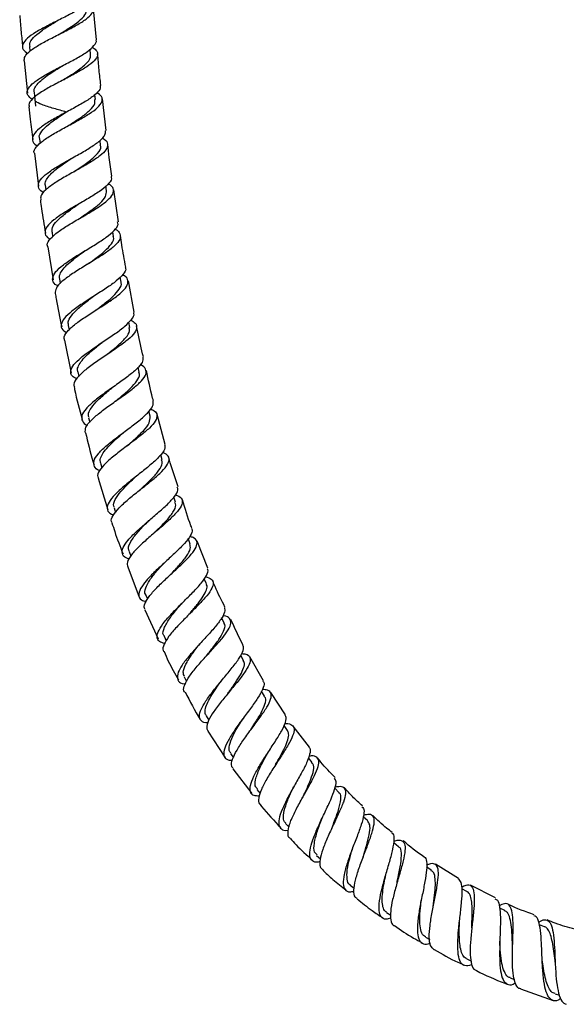
# Model space of a CAD drawing. Units: millimetres. Extents: x 5 to 995, y 5 to 995.
# Drawn here: x 423 to 482, y 393 to 500 of the extents above; entities that cross this region are included whole.
import ezdxf

# ---------------------------------------------------------------- set-up
doc = ezdxf.new("R2010")
doc.units = ezdxf.units.MM

msp = doc.modelspace()

# ---------------------------------------------------------------- linework, layer by layer
at = {"color": 7, "linetype": 'Continuous', "lineweight": 25}
for p, q in [((431.34, 497.53), (431.03, 500.89)), ((424.1, 496.83), (424.15, 496.3)), ((430.71, 495.97), (430.66, 496.54)), ((423.52, 495.27), (423.88, 491.78)), ((431.23, 491.07), (431.17, 491.6)), ((432.39, 487.72), (432, 491.15)), ((425.17, 486.84), (425.24, 486.32)), ((431.8, 486.14), (431.74, 486.66)), ((424.64, 485.27), (425.09, 481.7)), ((425.81, 481.8), (425.88, 481.31)), ((432.45, 481.2), (432.38, 481.73)), ((433.73, 477.85), (433.24, 481.3)), ((426.54, 476.74), (426.61, 476.23)), ((433.19, 476.25), (433.11, 476.78)), ((426.07, 475.15), (426.65, 471.56)), ((430.38, 473.26), (430.38, 473.26)), ((427.35, 471.69), (427.44, 471.18)), ((434.02, 471.33), (433.92, 471.87)), ((435.43, 468.06), (434.8, 471.47)), ((428.28, 466.64), (428.38, 466.16)), ((434.95, 466.43), (434.84, 466.98)), ((427.89, 465.04), (428.62, 461.47)), ((429.32, 461.63), (429.44, 461.12)), ((435.99, 461.59), (435.87, 462.13)), ((437.16, 456.81), (437.02, 457.36)), ((430.49, 456.66), (430.62, 456.16)), ((438.8, 453.77), (437.92, 457.01)), ((431.8, 451.75), (431.94, 451.26)), ((438.46, 452.11), (438.31, 452.64)), ((431.53, 450.11), (432.59, 446.7)), ((439.9, 447.51), (439.72, 448.05)), ((433.26, 446.92), (433.42, 446.41)), ((441.49, 443.02), (441.29, 443.58)), ((443.41, 440.36), (442.24, 443.3)), ((434.88, 442.17), (435.06, 441.68)), ((434.75, 440.53), (435.99, 437.25)), ((443.25, 438.67), (443.01, 439.23)), ((436.67, 437.53), (436.88, 437.05)), ((436.6, 435.88), (438.03, 432.72)), ((445.17, 434.45), (444.9, 435.01)), ((438.66, 433.01), (438.9, 432.51)), ((447.27, 430.4), (446.97, 430.94)), ((449.43, 428.2), (447.96, 430.77)), ((440.84, 428.63), (441.11, 428.13)), ((449.55, 426.52), (449.22, 427.06)), ((451.82, 424.51), (450.21, 426.93)), ((443.23, 424.39), (443.51, 423.93)), ((452.03, 422.83), (451.65, 423.37)), ((454.4, 421.02), (452.65, 423.27)), ((443.41, 422.75), (445.26, 419.92)), ((445.85, 420.32), (446.17, 419.87)), ((454.71, 419.35), (454.29, 419.87)), ((446.12, 418.68), (448.16, 416.01)), ((457.6, 416.07), (457.15, 416.56)), ((448.71, 416.44), (449.07, 415.99)), ((460.71, 413.03), (460.22, 413.48)), ((451.81, 412.76), (452.2, 412.34)), ((464.05, 410.23), (463.52, 410.65)), ((455.18, 409.3), (455.58, 408.93)), ((467.62, 407.68), (467.08, 408.05)), ((470.53, 406.81), (468.06, 408.35)), ((458.82, 406.08), (459.25, 405.74)), ((474.52, 404.71), (471.83, 406.07)), ((471.45, 405.38), (470.9, 405.69)), ((462.74, 403.13), (463.2, 402.82)), ((475.54, 403.34), (474.99, 403.6)), ((479.84, 401.58), (479.29, 401.79)), ((466.96, 400.46), (467.42, 400.2)), ((471.43, 398.09), (471.88, 397.88)), ((476.12, 396.05), (476.59, 395.87)), ((477.26, 394.86), (480.76, 393.61)), ((480.98, 394.32), (481.46, 394.18))]:
    msp.add_line(p, q, dxfattribs=at)
at = {"color": 7, "linetype": 'Continuous', "lineweight": 25, "flags": 128}
for points in [[(424.6, 491.86), (424.68, 491.12), (424.77, 490.37)], [(429.37, 479.74), (429.37, 479.74), (429.37, 479.74)], [(429.59, 478.26), (429.59, 478.26), (429.59, 478.26)], [(430.14, 474.74), (430.13, 474.74), (430.13, 474.74)], [(431.27, 468.28), (431.27, 468.28), (431.27, 468.28)], [(439.32, 439.64), (439.32, 439.64), (439.32, 439.64)], [(443.3, 430.94), (443.3, 430.94), (443.3, 430.94)], [(460.22, 409.14), (460.22, 409.14), (460.22, 409.14)], [(462.66, 407.19), (462.66, 407.19), (462.66, 407.19)], [(463.87, 406.31), (463.87, 406.31), (463.87, 406.31)], [(467.79, 403.74), (467.79, 403.74), (467.79, 403.74)]]:
    msp.add_lwpolyline(points, dxfattribs=at)
at = {"color": 7, "linetype": 'Continuous', "lineweight": 25}
for points, knots in [([(430.84, 502.38), (430.85, 502.36), (430.95, 502.16), (430.65, 501.74), (429.93, 501.12), (428.78, 500.45), (427.41, 499.75), (426.01, 499.05), (424.75, 498.36), (423.81, 497.7), (423.32, 497.08), (423.31, 496.52), (423.72, 496.2), (423.91, 496.04)], [0, 0, 0, 0, 0.010218, 0.109981, 0.209812, 0.309721, 0.409715, 0.50979, 0.609943, 0.710161, 0.810424, 0.910715, 1, 1, 1, 1]), ([(423.54, 495.27), (423.54, 495.42), (423.54, 495.77), (424.16, 496.37), (425.18, 497.04), (426.5, 497.74), (427.91, 498.44), (429.24, 499.13), (430.29, 499.79), (430.94, 500.41), (431.05, 500.98), (430.85, 501.37), (430.49, 501.57), (430.43, 501.6)], [0, 0, 0, 0, 0.081315, 0.181392, 0.281395, 0.381317, 0.481163, 0.580939, 0.680652, 0.780318, 0.879947, 0.979556, 1, 1, 1, 1]), ([(427.24, 498.11), (427.45, 498.23), (428.07, 498.6), (429.03, 499.21), (429.87, 499.91), (430.29, 500.45), (430.21, 500.74), (430.19, 500.83)], [0, 0, 0, 0, 0.1281789, 0.381599, 0.6348627, 0.8880116, 1, 1, 1, 1]), ([(423.04, 500.18), (423.09, 499.58), (423.18, 498.44), (423.31, 497.3), (423.36, 496.76)], [0, 0, 0, 0, 0.524836, 1, 1, 1, 1]), ([(424.16, 496.83), (424.14, 496.93), (424.06, 497.23), (424.48, 497.78), (425.32, 498.49), (426.28, 499.11), (426.9, 499.48), (427.1, 499.6)], [0, 0, 0, 0, 0.116284, 0.369329, 0.622308, 0.875099, 1, 1, 1, 1]), ([(424.39, 491.09), (424.21, 491.24), (423.81, 491.56), (423.83, 492.12), (424.33, 492.76), (425.28, 493.44), (426.54, 494.16), (427.95, 494.88), (429.3, 495.59), (430.44, 496.28), (431.12, 496.92), (431.41, 497.33), (431.31, 497.52), (431.3, 497.53)], [0, 0, 0, 0, 0.088239, 0.189141, 0.290059, 0.390982, 0.491891, 0.592763, 0.693576, 0.794315, 0.894964, 0.995523, 1, 1, 1, 1]), ([(430.88, 496.74), (431.03, 496.64), (431.43, 496.38), (431.53, 495.9), (431.19, 495.29), (430.36, 494.64), (429.18, 493.95), (427.8, 493.23), (426.42, 492.51), (425.2, 491.81), (424.37, 491.14), (423.97, 490.63), (424.06, 490.37), (424.08, 490.29)], [0, 0, 0, 0, 0.059762, 0.159811, 0.259849, 0.359887, 0.459942, 0.560029, 0.660166, 0.760367, 0.860641, 0.960995, 1, 1, 1, 1]), ([(427.74, 493.2), (427.88, 493.29), (428.47, 493.66), (429.49, 494.3), (430.4, 495.1), (430.81, 495.66), (430.68, 495.93), (430.66, 495.97)], [0, 0, 0, 0, 0.086168, 0.371655, 0.657001, 0.942303, 1, 1, 1, 1]), ([(431.83, 492.64), (431.76, 493.19), (431.62, 494.32), (431.53, 495.46), (431.48, 496.04)], [0, 0, 0, 0, 0.4866682, 1, 1, 1, 1]), ([(424.63, 491.86), (424.62, 491.89), (424.55, 492.08), (424.72, 492.46), (425.13, 492.98), (425.8, 493.53), (426.62, 494.09), (427.25, 494.48), (427.56, 494.68), (427.58, 494.69)], [0, 0, 0, 0, 0.044359, 0.234053, 0.423752, 0.613361, 0.80292, 0.992354, 1, 1, 1, 1]), ([(431.77, 492.64), (431.77, 492.49), (431.77, 492.15), (431.18, 491.55), (430.17, 490.86), (428.87, 490.13), (427.46, 489.39), (426.15, 488.65), (425.11, 487.94), (424.47, 487.27), (424.38, 486.67), (424.58, 486.27), (424.92, 486.09), (424.97, 486.07)], [0, 0, 0, 0, 0.077706, 0.178253, 0.278885, 0.379606, 0.48042, 0.581317, 0.682274, 0.783269, 0.884277, 0.985275, 1, 1, 1, 1]), ([(424.63, 485.27), (424.62, 485.29), (424.51, 485.49), (424.8, 485.95), (425.49, 486.62), (426.63, 487.34), (427.98, 488.08), (429.37, 488.82), (430.61, 489.54), (431.54, 490.22), (432.01, 490.85), (432, 491.4), (431.59, 491.72), (431.4, 491.86)], [0, 0, 0, 0, 0.011504, 0.1119143, 0.212246, 0.3124921, 0.4126564, 0.512742, 0.612762, 0.7127329, 0.8126713, 0.9126013, 1, 1, 1, 1]), ([(424.03, 490.29), (424.08, 489.84), (424.19, 488.66), (424.35, 487.49), (424.45, 486.76)], [0, 0, 0, 0, 0.3796, 1, 1, 1, 1]), ([(428.1, 489.73), (427.64, 489.86), (426.69, 490.12), (425.47, 490.5), (424.93, 490.78), (424.71, 490.9)], [0, 0, 0, 0, 0.343423, 0.720163, 1, 1, 1, 1]), ([(428.29, 488.25), (428.39, 488.31), (428.9, 488.64), (429.8, 489.22), (430.71, 489.96), (431.22, 490.58), (431.19, 490.93), (431.17, 491.07)], [0, 0, 0, 0, 0.066903, 0.321127, 0.575174, 0.829124, 1, 1, 1, 1]), ([(425.22, 486.84), (425.2, 486.89), (425.09, 487.14), (425.4, 487.66), (426.11, 488.39), (427.11, 489.09), (427.82, 489.54), (428.12, 489.74)], [0, 0, 0, 0, 0.057154, 0.309598, 0.562008, 0.814241, 1, 1, 1, 1]), ([(425.63, 481.01), (425.58, 481.03), (425.23, 481.22), (425.02, 481.62), (425.11, 482.23), (425.74, 482.91), (426.77, 483.64), (428.08, 484.4), (429.47, 485.17), (430.77, 485.92), (431.76, 486.63), (432.34, 487.23), (432.33, 487.57), (432.32, 487.71)], [0, 0, 0, 0, 0.016444, 0.117277, 0.218177, 0.319125, 0.420094, 0.521058, 0.621992, 0.722866, 0.823659, 0.924363, 1, 1, 1, 1]), ([(431.97, 486.93), (432.05, 486.88), (432.42, 486.68), (432.61, 486.26), (432.46, 485.66), (431.78, 485), (430.7, 484.28), (429.38, 483.53), (428, 482.76), (426.73, 482), (425.79, 481.28), (425.27, 480.68), (425.31, 480.35), (425.33, 480.22)], [0, 0, 0, 0, 0.0285088, 0.1288723, 0.2291877, 0.3294705, 0.4297339, 0.5300044, 0.630306, 0.7306592, 0.8310866, 0.9315989, 1, 1, 1, 1]), ([(428.9, 483.26), (429.04, 483.35), (429.63, 483.75), (430.64, 484.43), (431.52, 485.26), (431.91, 485.83), (431.77, 486.1), (431.75, 486.14)], [0, 0, 0, 0, 0.0898991, 0.3753617, 0.6606394, 0.9459049, 1, 1, 1, 1]), ([(433.02, 482.79), (432.92, 483.46), (432.74, 484.61), (432.62, 485.76), (432.57, 486.23)], [0, 0, 0, 0, 0.589286, 1, 1, 1, 1]), ([(425.84, 481.8), (425.82, 481.84), (425.75, 482.03), (425.92, 482.42), (426.32, 482.96), (426.97, 483.54), (427.78, 484.13), (428.39, 484.54), (428.7, 484.74), (428.7, 484.74)], [0, 0, 0, 0, 0.047172, 0.237042, 0.426906, 0.61672, 0.806452, 0.996077, 1, 1, 1, 1]), ([(432.93, 482.77), (432.95, 482.68), (433.03, 482.41), (432.6, 481.86), (431.73, 481.16), (430.51, 480.39), (429.14, 479.61), (427.8, 478.82), (426.69, 478.05), (425.94, 477.34), (425.72, 476.7), (425.87, 476.25), (426.25, 476.03), (426.35, 475.97)], [0, 0, 0, 0, 0.048865, 0.149984, 0.251182, 0.352473, 0.453861, 0.55533, 0.656869, 0.758449, 0.860038, 0.961603, 1, 1, 1, 1]), ([(426.09, 475.15), (426.06, 475.23), (425.96, 475.49), (426.33, 476.02), (427.14, 476.75), (428.32, 477.52), (429.68, 478.31), (431.03, 479.09), (432.18, 479.85), (432.98, 480.54), (433.27, 481.16), (433.15, 481.64), (432.76, 481.88), (432.62, 481.97)], [0, 0, 0, 0, 0.0390162, 0.1400945, 0.2410924, 0.3419921, 0.4427928, 0.5435116, 0.6441673, 0.7447918, 0.8454123, 0.9460566, 1, 1, 1, 1]), ([(429.6, 478.26), (429.61, 478.27), (430, 478.55), (430.82, 479.1), (431.79, 479.88), (432.41, 480.59), (432.43, 481), (432.43, 481.2)], [0, 0, 0, 0, 0.007261, 0.261232, 0.514996, 0.768672, 1, 1, 1, 1]), ([(425.28, 480.21), (425.32, 479.9), (425.47, 478.71), (425.68, 477.51), (425.83, 476.63)], [0, 0, 0, 0, 0.258457, 1, 1, 1, 1]), ([(426.54, 476.74), (426.55, 476.96), (426.58, 477.39), (427.23, 478.14), (428.21, 478.94), (428.99, 479.48), (429.38, 479.75)], [0, 0, 0, 0, 0.247634, 0.500994, 0.754196, 1, 1, 1, 1]), ([(427.2, 470.9), (427.09, 470.96), (426.7, 471.17), (426.54, 471.63), (426.75, 472.27), (427.48, 473), (428.57, 473.78), (429.9, 474.6), (431.25, 475.41), (432.47, 476.2), (433.32, 476.93), (433.75, 477.47), (433.66, 477.75), (433.64, 477.84)], [0, 0, 0, 0, 0.040287, 0.1414455, 0.2427054, 0.3440456, 0.4454322, 0.5468207, 0.6481696, 0.7494514, 0.8506409, 0.9517328, 1, 1, 1, 1]), ([(433.36, 477.06), (433.36, 477.06), (433.69, 476.91), (433.93, 476.55), (433.96, 475.97), (433.42, 475.3), (432.47, 474.56), (431.23, 473.77), (429.87, 472.95), (428.58, 472.14), (427.56, 471.37), (426.91, 470.67), (426.9, 470.27), (426.89, 470.08)], [0, 0, 0, 0, 0.002001, 0.102419, 0.202755, 0.303013, 0.403214, 0.50339, 0.603574, 0.703807, 0.804115, 0.904517, 1, 1, 1, 1]), ([(430.38, 473.26), (430.63, 473.44), (431.31, 473.93), (432.3, 474.69), (433.01, 475.48), (433.3, 476.01), (433.17, 476.24), (433.16, 476.26)], [0, 0, 0, 0, 0.165865, 0.434939, 0.703861, 0.97275, 1, 1, 1, 1]), ([(434.53, 472.94), (434.38, 473.74), (434.15, 474.88), (433.99, 476.03), (433.95, 476.37)], [0, 0, 0, 0, 0.7033706, 1, 1, 1, 1]), ([(427.38, 471.68), (427.37, 471.72), (427.29, 471.92), (427.44, 472.32), (427.83, 472.88), (428.46, 473.48), (429.25, 474.1), (429.84, 474.53), (430.13, 474.74), (430.13, 474.74)], [0, 0, 0, 0, 0.050574, 0.240506, 0.43042, 0.620319, 0.810102, 0.999797, 1, 1, 1, 1]), ([(434.45, 472.92), (434.47, 472.89), (434.59, 472.67), (434.28, 472.19), (433.57, 471.47), (432.44, 470.68), (431.13, 469.84), (429.79, 468.99), (428.64, 468.17), (427.81, 467.41), (427.47, 466.73), (427.56, 466.21), (427.98, 465.95), (428.15, 465.85)], [0, 0, 0, 0, 0.0214345, 0.1222375, 0.2231127, 0.3240886, 0.4251718, 0.5263636, 0.6276396, 0.7289578, 0.8302744, 0.9315417, 1, 1, 1, 1]), ([(427.9, 465.04), (427.87, 465.16), (427.8, 465.48), (428.27, 466.11), (429.16, 466.89), (430.38, 467.72), (431.72, 468.57), (433, 469.39), (434.04, 470.17), (434.69, 470.87), (434.82, 471.48), (434.62, 471.89), (434.24, 472.07), (434.16, 472.11)], [0, 0, 0, 0, 0.066161, 0.167221, 0.268193, 0.369072, 0.469855, 0.570553, 0.671192, 0.771801, 0.872429, 0.97311, 1, 1, 1, 1]), ([(431.26, 468.28), (431.57, 468.51), (432.26, 469.03), (433.22, 469.81), (433.86, 470.57), (434.12, 471.07), (434, 471.3), (433.98, 471.33)], [0, 0, 0, 0, 0.202151, 0.454641, 0.707036, 0.95949, 1, 1, 1, 1]), ([(426.89, 470.08), (426.92, 469.89), (427.11, 468.69), (427.37, 467.5), (427.59, 466.5)], [0, 0, 0, 0, 0.159879, 1, 1, 1, 1]), ([(428.33, 466.65), (428.3, 466.81), (428.25, 467.18), (428.74, 467.88), (429.62, 468.71), (430.45, 469.35), (430.91, 469.69), (430.99, 469.75)], [0, 0, 0, 0, 0.18792, 0.44184, 0.695632, 0.949267, 1, 1, 1, 1]), ([(429.19, 460.85), (429.03, 460.94), (428.61, 461.18), (428.51, 461.7), (428.84, 462.38), (429.64, 463.16), (430.78, 464.01), (432.09, 464.89), (433.39, 465.76), (434.5, 466.58), (435.2, 467.31), (435.49, 467.79), (435.37, 468.01), (435.35, 468.04)], [0, 0, 0, 0, 0.066157, 0.167448, 0.268868, 0.370387, 0.471971, 0.573575, 0.675144, 0.776629, 0.878, 0.979242, 1, 1, 1, 1]), ([(435.07, 467.21), (435.25, 467.11), (435.67, 466.86), (435.76, 466.35), (435.41, 465.69), (434.59, 464.94), (433.44, 464.11), (432.13, 463.24), (430.85, 462.37), (429.76, 461.53), (429.08, 460.78), (428.81, 460.27), (428.94, 460.05), (428.96, 460.01)], [0, 0, 0, 0, 0.071616, 0.172393, 0.273043, 0.373605, 0.474118, 0.574632, 0.675188, 0.775814, 0.87653, 0.977344, 1, 1, 1, 1]), ([(432.28, 463.34), (432.32, 463.37), (432.77, 463.73), (433.65, 464.41), (434.55, 465.3), (435.01, 465.97), (434.91, 466.3), (434.88, 466.42)], [0, 0, 0, 0, 0.027769, 0.311054, 0.581379, 0.851697, 1, 1, 1, 1]), ([(436.43, 463.23), (436.21, 464.12), (435.94, 465.23), (435.74, 466.36), (435.7, 466.58)], [0, 0, 0, 0, 0.799477, 1, 1, 1, 1]), ([(429.35, 461.62), (429.33, 461.67), (429.25, 461.86), (429.38, 462.27), (429.75, 462.85), (430.35, 463.48), (431.12, 464.14), (431.69, 464.58), (431.97, 464.81)], [0, 0, 0, 0, 0.054829, 0.244175, 0.433503, 0.622832, 0.812028, 1, 1, 1, 1]), ([(436.38, 463.22), (436.38, 463.03), (436.38, 462.65), (435.76, 461.94), (434.77, 461.12), (433.54, 460.24), (432.23, 459.33), (431.05, 458.44), (430.17, 457.61), (429.69, 456.88), (429.78, 456.29), (430.05, 455.95), (430.38, 455.84), (430.38, 455.84)], [0, 0, 0, 0, 0.0950142, 0.1952055, 0.2955104, 0.3959506, 0.4965198, 0.5971816, 0.6978955, 0.7986067, 0.8992629, 0.9998209, 1, 1, 1, 1]), ([(430.15, 455.03), (430.14, 455.22), (430.12, 455.61), (430.71, 456.35), (431.67, 457.19), (432.9, 458.09), (434.2, 459), (435.38, 459.87), (436.28, 460.66), (436.78, 461.36), (436.72, 461.93), (436.45, 462.27), (436.1, 462.4), (436.09, 462.4)], [0, 0, 0, 0, 0.094415, 0.194744, 0.29496, 0.395057, 0.495055, 0.594971, 0.69484, 0.794701, 0.894599, 0.994587, 1, 1, 1, 1]), ([(433.4, 458.44), (433.61, 458.61), (434.18, 459.08), (435.06, 459.84), (435.77, 460.65), (436.08, 461.24), (435.96, 461.51), (435.93, 461.58)], [0, 0, 0, 0, 0.1404434, 0.3940684, 0.6475721, 0.9011218, 1, 1, 1, 1]), ([(437.52, 458.45), (437.49, 458.56), (437.19, 459.65), (436.97, 460.76), (436.76, 461.77)], [0, 0, 0, 0, 0.098073, 1, 1, 1, 1]), ([(428.93, 460), (428.95, 459.9), (429.19, 458.72), (429.51, 457.55), (429.81, 456.49)], [0, 0, 0, 0, 0.082851, 1, 1, 1, 1]), ([(430.55, 456.67), (430.51, 456.77), (430.4, 457.08), (430.75, 457.72), (431.49, 458.57), (432.35, 459.32), (432.89, 459.76), (433.05, 459.9)], [0, 0, 0, 0, 0.12923, 0.382011, 0.634703, 0.887254, 1, 1, 1, 1]), ([(431.72, 450.93), (431.71, 450.94), (431.37, 451.04), (431.09, 451.38), (431, 451.96), (431.46, 452.7), (432.33, 453.55), (433.49, 454.48), (434.76, 455.42), (435.98, 456.34), (436.93, 457.18), (437.52, 457.9), (437.51, 458.27), (437.5, 458.45)], [0, 0, 0, 0, 0.003295, 0.103437, 0.203764, 0.304247, 0.404837, 0.505482, 0.606125, 0.70672, 0.807216, 0.907582, 1, 1, 1, 1]), ([(437.2, 457.6), (437.34, 457.54), (437.77, 457.36), (437.97, 456.94), (437.8, 456.31), (437.14, 455.55), (436.11, 454.7), (434.88, 453.77), (433.63, 452.84), (432.52, 451.93), (431.76, 451.11), (431.4, 450.49), (431.52, 450.22), (431.56, 450.12)], [0, 0, 0, 0, 0.046931, 0.147246, 0.247402, 0.347427, 0.447367, 0.547274, 0.647192, 0.747174, 0.847255, 0.947467, 1, 1, 1, 1]), ([(434.66, 453.6), (434.9, 453.82), (435.56, 454.39), (436.47, 455.25), (437.15, 456.12), (437.16, 456.58), (437.16, 456.81)], [0, 0, 0, 0, 0.174832, 0.458409, 0.729173, 1, 1, 1, 1]), ([(430.18, 455.03), (430.42, 454), (430.69, 452.82), (431.05, 451.68), (431.09, 451.55)], [0, 0, 0, 0, 0.886094, 1, 1, 1, 1]), ([(431.83, 451.75), (431.81, 451.79), (431.71, 451.99), (431.82, 452.4), (432.16, 453), (432.74, 453.66), (433.46, 454.35), (434, 454.82), (434.27, 455.06)], [0, 0, 0, 0, 0.058877, 0.247873, 0.436884, 0.625873, 0.814739, 1, 1, 1, 1]), ([(438.71, 453.75), (438.74, 453.63), (438.83, 453.34), (438.41, 452.7), (437.58, 451.87), (436.45, 450.94), (435.21, 449.97), (434.03, 449), (433.1, 448.1), (432.53, 447.3), (432.48, 446.67), (432.73, 446.29), (433.12, 446.16), (433.21, 446.13)], [0, 0, 0, 0, 0.065275, 0.165705, 0.266256, 0.36695, 0.467777, 0.568724, 0.66975, 0.770803, 0.871826, 0.972752, 1, 1, 1, 1]), ([(433.06, 445.28), (433.03, 445.32), (432.88, 445.53), (433.12, 446.07), (433.75, 446.88), (434.76, 447.81), (435.97, 448.78), (437.19, 449.75), (438.25, 450.65), (438.99, 451.46), (439.28, 452.12), (439.13, 452.61), (438.67, 452.82), (438.48, 452.91)], [0, 0, 0, 0, 0.026951, 0.12716, 0.227252, 0.327197, 0.426987, 0.526642, 0.626213, 0.725753, 0.825329, 0.924992, 1, 1, 1, 1]), ([(436.06, 448.85), (436.17, 448.96), (436.63, 449.38), (437.42, 450.12), (438.17, 450.99), (438.54, 451.66), (438.44, 451.97), (438.4, 452.09)], [0, 0, 0, 0, 0.079794, 0.334549, 0.589134, 0.84373, 1, 1, 1, 1]), ([(440.19, 449.19), (439.89, 450.05), (439.53, 451.08), (439.24, 452.14), (439.19, 452.32)], [0, 0, 0, 0, 0.827777, 1, 1, 1, 1]), ([(433.31, 446.93), (433.27, 446.98), (433.12, 447.21), (433.34, 447.8), (433.94, 448.65), (434.78, 449.51), (435.38, 450.06), (435.62, 450.29)], [0, 0, 0, 0, 0.069147, 0.321745, 0.574305, 0.826739, 1, 1, 1, 1]), ([(434.89, 441.38), (434.78, 441.41), (434.36, 441.54), (434.1, 441.93), (434.16, 442.57), (434.71, 443.38), (435.63, 444.32), (436.78, 445.33), (437.99, 446.34), (439.08, 447.3), (439.85, 448.15), (440.23, 448.78), (440.13, 449.05), (440.09, 449.15)], [0, 0, 0, 0, 0.037143, 0.137136, 0.237352, 0.33775, 0.438267, 0.538828, 0.639357, 0.739786, 0.840085, 0.940229, 1, 1, 1, 1]), ([(439.89, 448.31), (439.95, 448.29), (440.35, 448.18), (440.64, 447.85), (440.67, 447.29), (440.19, 446.55), (439.33, 445.67), (438.21, 444.7), (437.01, 443.69), (435.91, 442.69), (435.08, 441.79), (434.61, 441.04), (434.69, 440.68), (434.73, 440.52)], [0, 0, 0, 0, 0.019531, 0.119379, 0.219028, 0.318494, 0.417822, 0.517069, 0.616314, 0.715623, 0.815055, 0.914641, 1, 1, 1, 1]), ([(437.62, 444.19), (437.66, 444.24), (438.08, 444.66), (438.89, 445.46), (439.67, 446.43), (440.02, 447.12), (439.88, 447.4), (439.83, 447.5)], [0, 0, 0, 0, 0.037017, 0.319714, 0.602127, 0.871802, 1, 1, 1, 1]), ([(441.69, 444.7), (441.65, 444.79), (441.25, 445.79), (440.94, 446.82), (440.66, 447.77)], [0, 0, 0, 0, 0.089728, 1, 1, 1, 1]), ([(434.93, 442.18), (434.9, 442.23), (434.71, 442.46), (434.96, 443.12), (435.65, 444.12), (436.5, 445), (437, 445.49), (437.11, 445.6)], [0, 0, 0, 0, 0.061687, 0.345953, 0.630267, 0.914312, 1, 1, 1, 1]), ([(433.03, 445.27), (433.13, 444.96), (433.47, 443.82), (433.91, 442.73), (434.23, 441.93)], [0, 0, 0, 0, 0.275114, 1, 1, 1, 1]), ([(441.63, 444.67), (441.66, 444.63), (441.8, 444.43), (441.56, 443.89), (440.93, 443.07), (439.95, 442.11), (438.81, 441.06), (437.66, 440.01), (436.7, 439.01), (436.05, 438.13), (435.86, 437.43), (436.07, 436.96), (436.54, 436.81), (436.73, 436.75)], [0, 0, 0, 0, 0.031107, 0.130696, 0.230412, 0.330287, 0.430349, 0.530582, 0.630939, 0.731355, 0.83174, 0.932014, 1, 1, 1, 1]), ([(436.62, 435.89), (436.57, 436), (436.44, 436.28), (436.77, 436.96), (437.48, 437.87), (438.51, 438.89), (439.66, 439.95), (440.77, 440.97), (441.67, 441.9), (442.21, 442.68), (442.28, 443.28), (442.01, 443.65), (441.58, 443.76), (441.45, 443.8)], [0, 0, 0, 0, 0.063936, 0.163864, 0.263643, 0.363254, 0.462707, 0.56202, 0.661235, 0.760422, 0.859655, 0.959019, 1, 1, 1, 1]), ([(439.33, 439.64), (439.36, 439.67), (439.7, 440.04), (440.38, 440.76), (441.15, 441.7), (441.58, 442.48), (441.5, 442.84), (441.46, 443.01)], [0, 0, 0, 0, 0.0202946, 0.2749479, 0.5293546, 0.7837101, 1, 1, 1, 1]), ([(436.68, 437.54), (436.68, 437.54), (436.51, 437.71), (436.64, 438.22), (437.06, 439.07), (437.85, 440.04), (438.48, 440.71), (438.78, 441.04)], [0, 0, 0, 0, 0.006919, 0.260342, 0.513789, 0.76713, 1, 1, 1, 1]), ([(438.73, 432.23), (438.52, 432.29), (438.05, 432.44), (437.85, 432.92), (438.05, 433.64), (438.68, 434.56), (439.62, 435.6), (440.73, 436.71), (441.82, 437.79), (442.75, 438.79), (443.3, 439.61), (443.5, 440.12), (443.35, 440.29), (443.32, 440.32)], [0, 0, 0, 0, 0.076807, 0.176651, 0.276727, 0.376988, 0.477369, 0.577783, 0.678145, 0.778371, 0.878397, 0.978211, 1, 1, 1, 1]), ([(443.16, 439.45), (443.39, 439.37), (443.88, 439.21), (444.06, 438.74), (443.81, 438.05), (443.14, 437.18), (442.18, 436.17), (441.08, 435.08), (440.01, 433.99), (439.13, 432.98), (438.62, 432.12), (438.46, 431.57), (438.63, 431.39), (438.67, 431.36)], [0, 0, 0, 0, 0.08688, 0.18591, 0.284705, 0.383319, 0.48184, 0.580347, 0.678916, 0.777607, 0.876451, 0.975478, 1, 1, 1, 1]), ([(445.26, 436.16), (444.88, 436.9), (444.41, 437.81), (444.03, 438.77), (443.96, 438.96)], [0, 0, 0, 0, 0.800193, 1, 1, 1, 1]), ([(441.22, 435.21), (441.35, 435.36), (441.74, 435.82), (442.37, 436.56), (442.96, 437.37), (443.28, 438.05), (443.37, 438.48), (443.24, 438.64), (443.22, 438.66)], [0, 0, 0, 0, 0.107822, 0.32129, 0.534583, 0.747779, 0.961113, 1, 1, 1, 1]), ([(438.71, 433.03), (438.67, 433.07), (438.46, 433.29), (438.67, 433.96), (439.28, 435.01), (440.05, 435.94), (440.5, 436.46), (440.6, 436.58)], [0, 0, 0, 0, 0.064887, 0.349559, 0.634233, 0.918605, 1, 1, 1, 1]), ([(445.19, 436.13), (445.23, 435.97), (445.3, 435.63), (444.85, 434.84), (444.08, 433.87), (443.07, 432.77), (442.01, 431.61), (441.05, 430.5), (440.35, 429.51), (440.03, 428.69), (440.19, 428.14), (440.54, 427.87), (440.92, 427.84), (440.97, 427.84)], [0, 0, 0, 0, 0.092393, 0.191229, 0.290272, 0.38955, 0.489049, 0.588722, 0.688484, 0.788253, 0.887939, 0.987462, 1, 1, 1, 1]), ([(440.91, 426.96), (440.9, 426.97), (440.72, 427.1), (440.82, 427.59), (441.2, 428.43), (441.98, 429.47), (442.98, 430.59), (444.03, 431.73), (444.98, 432.8), (445.67, 433.73), (445.98, 434.46), (445.8, 434.95), (445.44, 435.19), (445.06, 435.23), (445.02, 435.23)], [0, 0, 0, 0, 0.00678, 0.105666, 0.204372, 0.302863, 0.401141, 0.499226, 0.597174, 0.695045, 0.792911, 0.890861, 0.988972, 1, 1, 1, 1]), ([(447.22, 432.08), (447.21, 432.09), (446.72, 432.96), (446.31, 433.89), (445.91, 434.81)], [0, 0, 0, 0, 0.006258, 1, 1, 1, 1]), ([(443.29, 430.93), (443.54, 431.25), (444.08, 431.94), (444.81, 432.92), (445.21, 433.77), (445.33, 434.28), (445.16, 434.43), (445.15, 434.45)], [0, 0, 0, 0, 0.21527, 0.468506, 0.721597, 0.974748, 1, 1, 1, 1]), ([(440.88, 428.65), (440.81, 428.8), (440.67, 429.14), (440.97, 429.95), (441.6, 430.97), (442.23, 431.79), (442.57, 432.21), (442.61, 432.27)], [0, 0, 0, 0, 0.201545, 0.455151, 0.708676, 0.961818, 1, 1, 1, 1]), ([(443.42, 423.63), (443.33, 423.63), (442.92, 423.65), (442.57, 423.93), (442.43, 424.5), (442.76, 425.35), (443.44, 426.39), (444.36, 427.56), (445.36, 428.77), (446.3, 429.91), (446.99, 430.89), (447.35, 431.64), (447.23, 431.93), (447.18, 432.06)], [0, 0, 0, 0, 0.0256872, 0.1246678, 0.2239495, 0.3234666, 0.4231355, 0.5228626, 0.6225642, 0.7221501, 0.8215529, 0.9207234, 1, 1, 1, 1]), ([(438.66, 431.35), (438.81, 431.01), (439.27, 429.96), (439.84, 428.97), (440.23, 428.3)], [0, 0, 0, 0, 0.327478, 1, 1, 1, 1]), ([(447.06, 431.14), (447.21, 431.12), (447.69, 431.08), (448.01, 430.76), (448.01, 430.18), (447.58, 429.35), (446.82, 428.32), (445.86, 427.17), (444.88, 425.98), (444.01, 424.84), (443.43, 423.86), (443.2, 423.13), (443.36, 422.86), (443.43, 422.76)], [0, 0, 0, 0, 0.049873, 0.148416, 0.246682, 0.344725, 0.442617, 0.54044, 0.638285, 0.736232, 0.834372, 0.932749, 1, 1, 1, 1]), ([(445.58, 426.82), (445.62, 426.88), (445.88, 427.26), (446.39, 427.96), (446.96, 428.85), (447.31, 429.6), (447.41, 430.12), (447.27, 430.32), (447.23, 430.38)], [0, 0, 0, 0, 0.0377172, 0.2521302, 0.4662575, 0.6802215, 0.8942751, 1, 1, 1, 1]), ([(443.27, 424.4), (443.23, 424.44), (443.09, 424.6), (443.1, 425.04), (443.29, 425.69), (443.7, 426.46), (444.23, 427.29), (444.63, 427.85), (444.83, 428.12)], [0, 0, 0, 0, 0.068766, 0.257859, 0.447031, 0.636085, 0.824973, 1, 1, 1, 1]), ([(449.35, 428.16), (449.41, 428.1), (449.57, 427.9), (449.37, 427.28), (448.84, 426.34), (448.03, 425.2), (447.1, 423.97), (446.21, 422.73), (445.5, 421.59), (445.1, 420.64), (445.11, 419.97), (445.44, 419.62), (445.9, 419.59), (446.07, 419.59)], [0, 0, 0, 0, 0.048597, 0.1472784, 0.2461854, 0.3453434, 0.4447562, 0.5443828, 0.6441824, 0.7440713, 0.8439543, 0.9437234, 1, 1, 1, 1]), ([(446.15, 418.71), (446.09, 418.78), (445.89, 418.99), (446.04, 419.67), (446.51, 420.65), (447.28, 421.83), (448.19, 423.07), (449.09, 424.28), (449.83, 425.36), (450.27, 426.24), (450.31, 426.86), (450, 427.19), (449.51, 427.23), (449.32, 427.24)], [0, 0, 0, 0, 0.052338, 0.151331, 0.250073, 0.348522, 0.446677, 0.5446, 0.642369, 0.740099, 0.837895, 0.935849, 1, 1, 1, 1]), ([(440.96, 426.98), (441.46, 425.97), (441.97, 424.96), (442.59, 424.01), (442.59, 424)], [0, 0, 0, 0, 0.99606, 1, 1, 1, 1]), ([(448.05, 422.87), (448.2, 423.11), (448.61, 423.76), (449.21, 424.74), (449.62, 425.68), (449.74, 426.27), (449.55, 426.45), (449.5, 426.49)], [0, 0, 0, 0, 0.153872, 0.407893, 0.661641, 0.915373, 1, 1, 1, 1]), ([(445.9, 420.36), (445.83, 420.45), (445.63, 420.69), (445.76, 421.42), (446.21, 422.45), (446.77, 423.41), (447.13, 423.97), (447.23, 424.13)], [0, 0, 0, 0, 0.1421699, 0.3950967, 0.6479745, 0.9004384, 1, 1, 1, 1]), ([(448.98, 415.71), (448.77, 415.72), (448.28, 415.73), (447.96, 416.12), (447.96, 416.83), (448.35, 417.84), (449.02, 419.04), (449.85, 420.34), (450.7, 421.62), (451.42, 422.79), (451.84, 423.71), (451.96, 424.28), (451.78, 424.42), (451.74, 424.46)], [0, 0, 0, 0, 0.073041, 0.172128, 0.271522, 0.371132, 0.470846, 0.570548, 0.670128, 0.769518, 0.868655, 0.967515, 1, 1, 1, 1]), ([(451.74, 423.55), (451.77, 423.55), (452.16, 423.59), (452.55, 423.44), (452.82, 423.02), (452.64, 422.27), (452.13, 421.28), (451.38, 420.09), (450.54, 418.81), (449.75, 417.54), (449.14, 416.39), (448.88, 415.49), (448.86, 414.96), (449.06, 414.85), (449.09, 414.83)], [0, 0, 0, 0, 0.009638, 0.107649, 0.205355, 0.302787, 0.399997, 0.497076, 0.594125, 0.691273, 0.788619, 0.886255, 0.984218, 1, 1, 1, 1]), ([(450.74, 419.12), (450.91, 419.42), (451.27, 420.07), (451.76, 421), (452.09, 421.83), (452.21, 422.46), (452.07, 422.7), (452.01, 422.81)], [0, 0, 0, 0, 0.185107, 0.400182, 0.615002, 0.829829, 1, 1, 1, 1]), ([(454.36, 420.99), (454.36, 420.99), (454.53, 420.91), (454.49, 420.46), (454.26, 419.62), (453.69, 418.48), (452.96, 417.19), (452.19, 415.83), (451.54, 414.54), (451.12, 413.43), (451.02, 412.59), (451.33, 412.12), (451.74, 411.96), (452.11, 412.03), (452.14, 412.04)], [0, 0, 0, 0, 0.001082, 0.098978, 0.197105, 0.295521, 0.394232, 0.493239, 0.592483, 0.691898, 0.791388, 0.890828, 0.990097, 1, 1, 1, 1]), ([(448.77, 416.49), (448.68, 416.59), (448.43, 416.85), (448.59, 417.73), (449.1, 418.96), (449.61, 419.88), (449.85, 420.33)], [0, 0, 0, 0, 0.163701, 0.447947, 0.731937, 1, 1, 1, 1]), ([(452.29, 411.16), (452.28, 411.16), (452.09, 411.24), (452.05, 411.72), (452.2, 412.6), (452.7, 413.78), (453.39, 415.09), (454.15, 416.43), (454.84, 417.68), (455.32, 418.73), (455.49, 419.51), (455.25, 419.95), (454.84, 420.1), (454.42, 420.04), (454.34, 420.02)], [0, 0, 0, 0, 0.002607, 0.101023, 0.199178, 0.296993, 0.394447, 0.491575, 0.588446, 0.685192, 0.781929, 0.878785, 0.975851, 1, 1, 1, 1]), ([(457.17, 417.73), (456.64, 418.27), (455.99, 418.94), (455.42, 419.69), (455.31, 419.83)], [0, 0, 0, 0, 0.8024313, 1, 1, 1, 1]), ([(453.67, 415.57), (453.74, 415.73), (454.01, 416.31), (454.47, 417.29), (454.83, 418.32), (454.93, 419.02), (454.73, 419.23), (454.66, 419.31)], [0, 0, 0, 0, 0.093137, 0.348134, 0.60269, 0.857116, 1, 1, 1, 1]), ([(455.56, 408.61), (455.48, 408.6), (455.09, 408.5), (454.67, 408.67), (454.38, 409.18), (454.47, 410.08), (454.85, 411.25), (455.43, 412.61), (456.1, 414.02), (456.73, 415.36), (457.17, 416.48), (457.35, 417.3), (457.18, 417.55), (457.11, 417.67)], [0, 0, 0, 0, 0.023962, 0.122778, 0.22195, 0.321391, 0.420989, 0.520614, 0.620141, 0.719475, 0.818524, 0.91726, 1, 1, 1, 1]), ([(451.86, 412.79), (451.8, 412.83), (451.57, 412.99), (451.55, 413.62), (451.78, 414.64), (452.23, 415.73), (452.56, 416.43), (452.69, 416.71)], [0, 0, 0, 0, 0.084766, 0.336838, 0.588898, 0.840521, 1, 1, 1, 1]), ([(457.18, 416.71), (457.37, 416.75), (457.86, 416.82), (458.24, 416.6), (458.36, 416.03), (458.11, 415.12), (457.62, 413.94), (456.98, 412.6), (456.34, 411.21), (455.81, 409.9), (455.51, 408.81), (455.48, 408.07), (455.71, 407.86), (455.8, 407.78)], [0, 0, 0, 0, 0.061158, 0.158729, 0.255982, 0.352972, 0.449773, 0.546507, 0.643299, 0.740292, 0.837588, 0.935256, 1, 1, 1, 1]), ([(460.15, 414.65), (459.78, 414.98), (459.08, 415.59), (458.47, 416.29), (458.18, 416.62)], [0, 0, 0, 0, 0.5389476, 1, 1, 1, 1]), ([(456.82, 412.24), (456.9, 412.44), (457.16, 413.14), (457.6, 414.28), (457.82, 415.37), (457.83, 415.96), (457.6, 416.05), (457.58, 416.06)], [0, 0, 0, 0, 0.116879, 0.402935, 0.688429, 0.973953, 1, 1, 1, 1]), ([(449.07, 414.81), (449.12, 414.74), (449.8, 413.85), (450.58, 413.04), (451.3, 412.3)], [0, 0, 0, 0, 0.0782, 1, 1, 1, 1]), ([(460.08, 414.57), (460.15, 414.52), (460.35, 414.37), (460.31, 413.71), (460.04, 412.67), (459.56, 411.36), (459, 409.92), (458.48, 408.48), (458.12, 407.2), (458, 406.18), (458.21, 405.54), (458.63, 405.29), (459.08, 405.39), (459.24, 405.43)], [0, 0, 0, 0, 0.0509247, 0.1492771, 0.247946, 0.3469755, 0.4463524, 0.546049, 0.645999, 0.7461065, 0.8462678, 0.9463399, 1, 1, 1, 1]), ([(459.56, 404.62), (459.48, 404.67), (459.23, 404.82), (459.18, 405.5), (459.35, 406.58), (459.76, 407.92), (460.3, 409.36), (460.84, 410.76), (461.26, 412), (461.46, 412.96), (461.35, 413.56), (460.96, 413.79), (460.47, 413.69), (460.27, 413.65)], [0, 0, 0, 0, 0.051156, 0.150008, 0.248492, 0.346548, 0.444172, 0.541437, 0.638467, 0.735392, 0.832367, 0.929501, 1, 1, 1, 1]), ([(463.36, 411.78), (463.15, 411.94), (462.41, 412.49), (461.74, 413.15), (461.26, 413.63)], [0, 0, 0, 0, 0.271188, 1, 1, 1, 1]), ([(455.23, 409.36), (455.13, 409.45), (454.85, 409.68), (454.89, 410.58), (455.22, 411.87), (455.59, 412.84), (455.77, 413.31)], [0, 0, 0, 0, 0.167265, 0.451996, 0.736416, 1, 1, 1, 1]), ([(460.22, 409.15), (460.24, 409.21), (460.38, 409.71), (460.68, 410.67), (460.94, 411.81), (461, 412.64), (460.78, 412.89), (460.68, 413)], [0, 0, 0, 0, 0.033817, 0.288697, 0.54294, 0.796894, 1, 1, 1, 1]), ([(463.2, 402.5), (463.02, 402.45), (462.56, 402.32), (462.13, 402.6), (461.9, 403.28), (461.96, 404.35), (462.24, 405.7), (462.66, 407.19), (463.1, 408.68), (463.46, 410.01), (463.6, 411.02), (463.57, 411.6), (463.36, 411.69), (463.3, 411.71)], [0, 0, 0, 0, 0.066242, 0.166127, 0.266328, 0.366739, 0.467212, 0.567612, 0.667814, 0.767718, 0.86728, 0.96646, 1, 1, 1, 1]), ([(452.31, 411.18), (452.52, 410.93), (453.26, 410.09), (454.1, 409.34), (454.7, 408.8)], [0, 0, 0, 0, 0.2865958, 1, 1, 1, 1]), ([(463.55, 410.82), (463.59, 410.84), (463.96, 410.99), (464.38, 410.96), (464.75, 410.63), (464.78, 409.86), (464.57, 408.76), (464.19, 407.41), (463.76, 405.94), (463.38, 404.49), (463.15, 403.21), (463.18, 402.27), (463.33, 401.76), (463.55, 401.71), (463.58, 401.7)], [0, 0, 0, 0, 0.012373, 0.110068, 0.207448, 0.304532, 0.401392, 0.498128, 0.594889, 0.691821, 0.789066, 0.886735, 0.984859, 1, 1, 1, 1]), ([(463.88, 406.31), (463.92, 406.53), (464.07, 407.26), (464.32, 408.46), (464.38, 409.57), (464.29, 410.15), (464.04, 410.21), (464.03, 410.22)], [0, 0, 0, 0, 0.1206251, 0.4066035, 0.691913, 0.9771386, 1, 1, 1, 1]), ([(466.8, 409.15), (466.8, 409.15), (465.99, 409.65), (465.27, 410.26), (464.55, 410.87)], [0, 0, 0, 0, 0.002305, 1, 1, 1, 1]), ([(458.84, 406.1), (458.82, 406.1), (458.59, 406.18), (458.46, 406.71), (458.45, 407.67), (458.72, 408.88), (458.97, 409.73), (459.09, 410.13)], [0, 0, 0, 0, 0.025793, 0.278045, 0.530322, 0.782145, 1, 1, 1, 1]), ([(466.79, 409.14), (466.8, 409.14), (466.99, 409.11), (467.09, 408.66), (467.12, 407.78), (466.91, 406.51), (466.62, 405.04), (466.31, 403.5), (466.09, 402.06), (466.06, 400.87), (466.25, 400.04), (466.72, 399.69), (467.16, 399.66), (467.47, 399.82), (467.47, 399.82)], [0, 0, 0, 0, 0.003052, 0.101205, 0.199695, 0.29857, 0.397856, 0.497535, 0.597549, 0.69783, 0.798228, 0.898622, 0.998863, 1, 1, 1, 1]), ([(467.89, 399.08), (467.75, 399.21), (467.46, 399.47), (467.34, 400.41), (467.42, 401.67), (467.67, 403.14), (467.97, 404.66), (468.25, 406.08), (468.39, 407.24), (468.32, 408.05), (467.97, 408.41), (467.54, 408.44), (467.15, 408.26), (467.07, 408.22)], [0, 0, 0, 0, 0.095231, 0.194376, 0.293103, 0.391341, 0.489122, 0.586518, 0.683676, 0.780761, 0.877913, 0.975263, 1, 1, 1, 1]), ([(455.8, 407.77), (456.17, 407.4), (456.98, 406.61), (457.89, 405.92), (458.38, 405.54)], [0, 0, 0, 0, 0.459717, 1, 1, 1, 1]), ([(462.77, 403.15), (462.71, 403.18), (462.51, 403.28), (462.34, 403.71), (462.25, 404.4), (462.31, 405.28), (462.46, 406.24), (462.6, 406.89), (462.67, 407.2)], [0, 0, 0, 0, 0.0790106, 0.2684369, 0.457791, 0.6469808, 0.8357635, 1, 1, 1, 1]), ([(467.79, 403.74), (467.79, 403.74), (467.83, 404.16), (467.95, 405), (468.05, 406.12), (468.01, 406.99), (467.87, 407.51), (467.65, 407.61), (467.59, 407.64)], [0, 0, 0, 0, 0.000832, 0.227397, 0.453279, 0.678755, 0.90419, 1, 1, 1, 1]), ([(471.99, 397.5), (471.96, 397.49), (471.65, 397.3), (471.21, 397.32), (470.72, 397.67), (470.48, 398.52), (470.43, 399.75), (470.53, 401.23), (470.71, 402.8), (470.89, 404.3), (470.95, 405.54), (470.87, 406.43), (470.62, 406.65), (470.5, 406.76)], [0, 0, 0, 0, 0.007448, 0.1075, 0.207859, 0.308473, 0.409242, 0.510027, 0.610706, 0.711145, 0.811251, 0.910976, 1, 1, 1, 1]), ([(470.87, 405.89), (471.04, 405.97), (471.48, 406.18), (471.92, 406.06), (472.21, 405.53), (472.27, 404.55), (472.18, 403.25), (472, 401.75), (471.84, 400.21), (471.77, 398.8), (471.86, 397.68), (472.09, 396.99), (472.38, 396.88), (472.49, 396.84)], [0, 0, 0, 0, 0.060064, 0.158378, 0.256405, 0.354192, 0.451858, 0.549528, 0.647362, 0.745476, 0.843984, 0.94291, 1, 1, 1, 1]), ([(471.97, 401.45), (471.98, 401.5), (471.98, 401.91), (472.02, 402.66), (472.02, 403.63), (471.97, 404.45), (471.79, 405.03), (471.62, 405.33), (471.46, 405.37), (471.44, 405.37)], [0, 0, 0, 0, 0.026929, 0.218234, 0.40905, 0.599563, 0.789889, 0.980271, 1, 1, 1, 1]), ([(459.56, 404.61), (460.09, 404.17), (460.98, 403.43), (461.95, 402.8), (462.35, 402.55)], [0, 0, 0, 0, 0.596009, 1, 1, 1, 1]), ([(466.98, 400.5), (466.9, 400.53), (466.64, 400.64), (466.43, 401.2), (466.31, 402.11), (466.37, 403.26), (466.46, 404.11), (466.51, 404.53)], [0, 0, 0, 0, 0.103295, 0.328173, 0.552854, 0.777198, 1, 1, 1, 1]), ([(474.47, 404.61), (474.56, 404.57), (474.82, 404.46), (475.01, 403.76), (475.08, 402.63), (475.05, 401.18), (474.99, 399.61), (474.97, 398.08), (475.06, 396.76), (475.32, 395.79), (475.78, 395.31), (476.24, 395.23), (476.6, 395.45), (476.68, 395.5)], [0, 0, 0, 0, 0.0602539, 0.1600653, 0.2602276, 0.3607902, 0.4617268, 0.5630083, 0.6645258, 0.7661965, 0.86788, 0.9694651, 1, 1, 1, 1]), ([(477.27, 394.87), (477.2, 394.88), (476.92, 394.91), (476.64, 395.47), (476.41, 396.5), (476.35, 397.89), (476.38, 399.44), (476.44, 400.98), (476.45, 402.35), (476.33, 403.39), (476.04, 404), (475.59, 404.17), (475.13, 403.94), (474.94, 403.84)], [0, 0, 0, 0, 0.033804, 0.13405, 0.233971, 0.333493, 0.432615, 0.53136, 0.629821, 0.728108, 0.82635, 0.924673, 1, 1, 1, 1]), ([(478.73, 402.88), (477.78, 403.21), (476.81, 403.55), (475.89, 404.02), (475.86, 404.03)], [0, 0, 0, 0, 0.96909, 1, 1, 1, 1]), ([(476.39, 399.44), (476.37, 399.76), (476.34, 400.49), (476.28, 401.57), (476.12, 402.52), (475.89, 403.13), (475.63, 403.25), (475.52, 403.3)], [0, 0, 0, 0, 0.167565, 0.394636, 0.621216, 0.847677, 1, 1, 1, 1]), ([(481.61, 393.82), (481.51, 393.76), (481.16, 393.51), (480.67, 393.57), (480.19, 394.03), (479.87, 395), (479.68, 396.33), (479.59, 397.87), (479.53, 399.46), (479.45, 400.9), (479.28, 402.02), (479.04, 402.67), (478.77, 402.74), (478.68, 402.76)], [0, 0, 0, 0, 0.036459, 0.13744, 0.238732, 0.340243, 0.44185, 0.543441, 0.644895, 0.746117, 0.847042, 0.947603, 1, 1, 1, 1]), ([(463.6, 401.72), (464.27, 401.24), (465.24, 400.56), (466.29, 400.01), (466.6, 399.84)], [0, 0, 0, 0, 0.700174, 1, 1, 1, 1]), ([(471.45, 398.12), (471.38, 398.14), (471.16, 398.22), (470.91, 398.62), (470.71, 399.3), (470.62, 400.19), (470.61, 401.16), (470.63, 401.83), (470.64, 402.14)], [0, 0, 0, 0, 0.083637, 0.2726, 0.461472, 0.650195, 0.838527, 1, 1, 1, 1]), ([(479.21, 402.06), (479.26, 402.09), (479.58, 402.33), (480.01, 402.38), (480.47, 402.08), (480.74, 401.28), (480.89, 400.08), (480.96, 398.62), (481.02, 397.05), (481.13, 395.56), (481.35, 394.33), (481.68, 393.46), (482.03, 393.27), (482.2, 393.19)], [0, 0, 0, 0, 0.0160468, 0.1154671, 0.2145907, 0.3134839, 0.4122147, 0.5108956, 0.6096421, 0.7085865, 0.8078271, 0.9074528, 1, 1, 1, 1]), ([(483.12, 401.31), (482.41, 401.51), (481.39, 401.79), (480.41, 402.19), (480.12, 402.32)], [0, 0, 0, 0, 0.6960914, 1, 1, 1, 1]), ([(481, 397.74), (480.99, 397.8), (480.94, 398.21), (480.85, 398.97), (480.7, 399.93), (480.51, 400.73), (480.24, 401.28), (480.02, 401.56), (479.85, 401.57), (479.84, 401.57)], [0, 0, 0, 0, 0.029996, 0.222499, 0.414626, 0.606417, 0.798136, 0.989828, 1, 1, 1, 1]), ([(476.14, 396.07), (476.1, 396.08), (475.86, 396.1), (475.56, 396.52), (475.26, 397.32), (475.1, 398.43), (475.03, 399.38), (475.01, 399.92), (475.01, 400.03)], [0, 0, 0, 0, 0.046576, 0.270577, 0.494506, 0.718164, 0.941269, 1, 1, 1, 1]), ([(467.91, 399.12), (468.75, 398.63), (469.79, 398.02), (470.9, 397.54), (471.11, 397.44)], [0, 0, 0, 0, 0.8043151, 1, 1, 1, 1]), ([(481, 394.35), (480.92, 394.37), (480.69, 394.41), (480.38, 394.78), (480.08, 395.43), (479.85, 396.3), (479.69, 397.26), (479.61, 397.93), (479.58, 398.23)], [0, 0, 0, 0, 0.082999, 0.272586, 0.462185, 0.651594, 0.840674, 1, 1, 1, 1]), ([(481, 397.73), (481, 397.73), (481, 397.73), (481, 397.73), (481, 397.73)], [0, 0, 0, 0, 0.5, 1, 1, 1, 1]), ([(472.48, 396.83), (473.49, 396.34), (474.59, 395.8), (475.75, 395.4), (475.85, 395.36)], [0, 0, 0, 0, 0.9128584, 1, 1, 1, 1])]:
    msp.add_open_spline(points, degree=3, knots=knots, dxfattribs=at)

doc.saveas('drawing.dxf')
